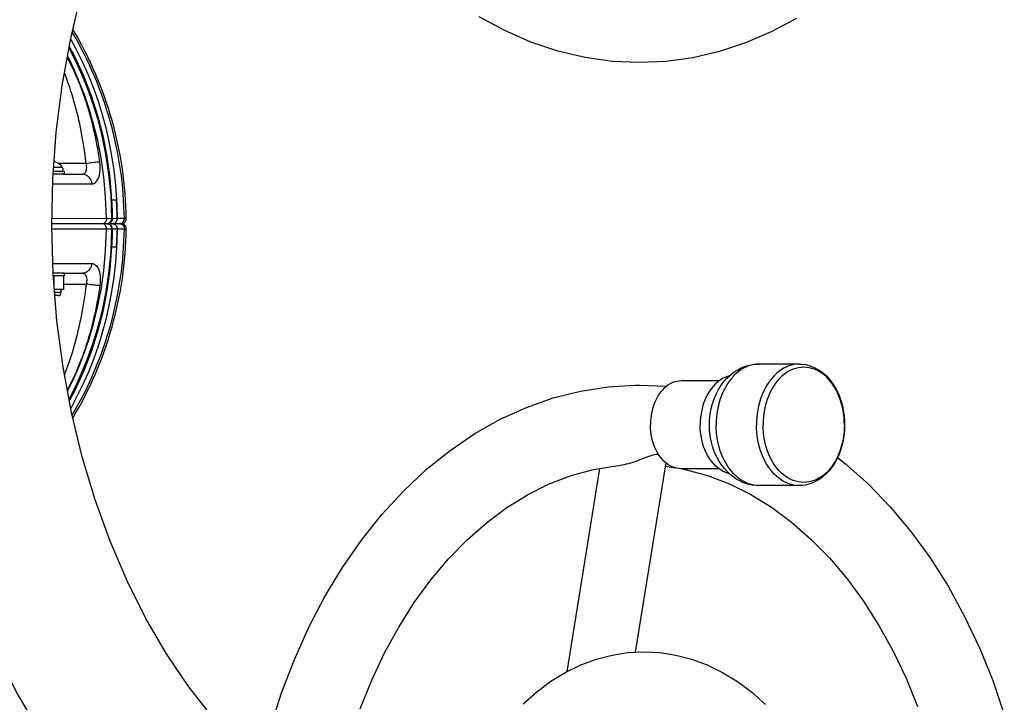
# Model space of a CAD drawing. Units: millimetres. Extents: x 319524 to 326617, y 8476 to 13200.
# Drawn here: x 323190 to 323587, y 10344 to 10620 of the extents above; entities that cross this region are included whole.
import ezdxf

# ---------------------------------------------------------------- set-up
doc = ezdxf.new("R2010")
doc.units = ezdxf.units.MM
doc.layers.add('DEFAULT', color=7, linetype='Continuous')
doc.layers.add('DiKom', color=7, linetype='Continuous')

# ---------------------------------------------------------------- blocks, each defined once
blk = doc.blocks.new('FS-24505')
at = {"layer": 'DiKom', "color": 7, "linetype": 'Continuous'}
for p, q in [((323439.76, 10602.28), (323439.68, 10602.28)), ((323439.76, 10602.28), (323439.69, 10602.28)), ((323207.14, 10560), (323203.55, 10560)), ((323216.65, 10561.66), (323205.25, 10561.66)), ((323207.78, 10557.34), (323203.36, 10557.34)), ((323203.36, 10557.34), (323203.42, 10557.34)), ((323207.78, 10558.34), (323203.43, 10558.34)), ((323207.41, 10557.34), (323215.11, 10557.34)), ((323207.78, 10558.34), (323207.78, 10557.34)), ((323203.16, 10553.34), (323218.88, 10553.38)), ((323230.84, 10537.34), (323202.8, 10537.34)), ((323224.84, 10539.37), (323202.85, 10539.36)), ((323227.17, 10539.37), (323224.84, 10539.36)), ((323229.19, 10539.37), (323227.17, 10539.36)), ((323232.84, 10539.37), (323229.19, 10539.37)), ((323202.8, 10535.32), (323224.84, 10535.32)), ((323224.84, 10535.32), (323227.17, 10535.32)), ((323227.17, 10535.32), (323229.15, 10535.32)), ((323229.15, 10535.32), (323232.84, 10535.31)), ((323203.2, 10521.34), (323218.88, 10521.31)), ((323207.78, 10517.34), (323203.32, 10517.34)), ((323203.32, 10517.34), (323203.59, 10517.34)), ((323207.78, 10516.34), (323203.39, 10516.34)), ((323203.66, 10516.34), (323203.66, 10512.89)), ((323207.41, 10517.34), (323215.11, 10517.34)), ((323207.54, 10516.34), (323207.54, 10510.74)), ((323207.78, 10517.34), (323207.78, 10516.34)), ((323207.54, 10513.02), (323216.65, 10513.02)), ((323207.54, 10510.74), (323203.66, 10510.74)), ((323206.5, 10509.54), (323203.93, 10509.54)), ((323205.3, 10508.34), (323204.03, 10508.34)), ((323206.5, 10510.74), (323206.5, 10509.54)), ((323504.34, 10480.75), (323488.07, 10480.76)), ((323439.75, 10472.28), (323439.83, 10472.28)), ((323471.89, 10473.97), (323456.74, 10473.97)), ((323447.54, 10444.26), (323447.25, 10444.28)), ((323450.45, 10440.96), (323438.07, 10364.59)), ((323423.74, 10438.67), (323410.46, 10356.71)), ((323450.22, 10439.59), (323454.23, 10438.94)), ((323471.88, 10438.57), (323456.73, 10438.57)), ((323504.32, 10431.75), (323488.05, 10431.76))]:
    blk.add_line(p, q, dxfattribs=at)
for points in [[(323439.68, 10602.28), (323428.98, 10602.77), (323417.88, 10604.31), (323406.89, 10606.9), (323396.06, 10610.52), (323385.47, 10615.15), (323375.13, 10620.78)], [(323503.15, 10620.08), (323493, 10614.67), (323482.62, 10610.23), (323472.03, 10606.75), (323461.32, 10604.26), (323450.55, 10602.77), (323439.76, 10602.28)], [(323286.97, 10318.6), (323277.97, 10327.07), (323267.73, 10338.33), (323258.08, 10350.67), (323249.09, 10363.97), (323240.77, 10378.2), (323233.16, 10393.34), (323226.31, 10409.3), (323220.25, 10426), (323215.04, 10443.35), (323210.72, 10461.21), (323207.32, 10479.53), (323204.84, 10498.21), (323203.32, 10517.14), (323202.78, 10536.21), (323203.2, 10555.29), (323204.61, 10574.27), (323206.98, 10593.04), (323210.29, 10611.46), (323214.53, 10629.46)], [(323210.39, 10611.86), (323212.54, 10607.87), (323215.06, 10602.73), (323217.43, 10597.4), (323219.58, 10592.01), (323221.47, 10586.7), (323223.14, 10581.36), (323224.6, 10575.95), (323225.86, 10570.42), (323226.94, 10564.7), (323227.8, 10558.85), (323228.47, 10552.88), (323228.91, 10546.8)], [(323209.71, 10608.21), (323210.13, 10607.43), (323212.5, 10602.68), (323214.81, 10597.56), (323217.04, 10592.05), (323219.18, 10586.11), (323221.17, 10579.71), (323222.96, 10572.8), (323224.49, 10565.35), (323225.7, 10557.31), (323226.55, 10548.64), (323226.9, 10539.37)], [(323209.81, 10608.81), (323212.05, 10604.57), (323215.54, 10596.9), (323218.61, 10589.01), (323221.23, 10580.94), (323223.33, 10572.82), (323224.98, 10564.47), (323226.2, 10555.75), (323226.93, 10546.74)], [(323222.15, 10562.28), (323221.88, 10564.09), (323221.6, 10565.85), (323221.31, 10567.56), (323221.01, 10569.22), (323220.7, 10570.85), (323220.37, 10572.44), (323220.03, 10574.01), (323219.68, 10575.56), (323219.31, 10577.09), (323218.93, 10578.61), (323218.53, 10580.13), (323218.11, 10581.65), (323217.67, 10583.16), (323217.21, 10584.67), (323216.74, 10586.17), (323216.24, 10587.67), (323215.72, 10589.17), (323215.18, 10590.68), (323214.59, 10592.24), (323213.96, 10593.84), (323213.28, 10595.5), (323212.52, 10597.25), (323211.69, 10599.08), (323210.77, 10601), (323209.75, 10603.03), (323209.02, 10604.38)], [(323224.84, 10539.37), (323224.52, 10548.08), (323223.77, 10556.25), (323222.68, 10563.84), (323221.3, 10570.91), (323219.68, 10577.48), (323217.87, 10583.59), (323215.92, 10589.27), (323213.88, 10594.55), (323211.76, 10599.47), (323209.6, 10604.04), (323209.12, 10604.96)], [(323216.65, 10561.66), (323216.44, 10563.43), (323216.21, 10565.14), (323215.98, 10566.8), (323215.74, 10568.42), (323215.48, 10570), (323215.22, 10571.55), (323214.94, 10573.07), (323214.66, 10574.58), (323214.36, 10576.07), (323214.05, 10577.55), (323213.72, 10579.02), (323213.38, 10580.5), (323213.02, 10581.97), (323212.65, 10583.44), (323212.27, 10584.9), (323211.86, 10586.35), (323211.44, 10587.81), (323211, 10589.29), (323210.52, 10590.79), (323210.01, 10592.35), (323209.45, 10593.97), (323208.84, 10595.66), (323208.16, 10597.45), (323207.89, 10598.12)], [(323215.11, 10557.34), (323215.47, 10557.38), (323215.8, 10557.49), (323216.08, 10557.67), (323216.32, 10557.93), (323216.52, 10558.24), (323216.67, 10558.61), (323216.78, 10559.04), (323216.85, 10559.5), (323216.86, 10560.01), (323216.84, 10560.55), (323216.77, 10561.1), (323216.65, 10561.66)], [(323216.65, 10561.66), (323217.27, 10561.77), (323217.92, 10561.86), (323218.57, 10561.95), (323219.21, 10562.03), (323219.83, 10562.11), (323220.41, 10562.17), (323220.94, 10562.22), (323221.42, 10562.25), (323221.82, 10562.27), (323222.15, 10562.28)], [(323218.88, 10553.38), (323219.48, 10553.46), (323220.04, 10553.68), (323220.55, 10554.06), (323221.02, 10554.58), (323221.41, 10555.23), (323221.74, 10555.99), (323222, 10556.87), (323222.19, 10557.83), (323222.29, 10558.88), (323222.32, 10559.98), (323222.27, 10561.11), (323222.15, 10562.28)], [(323215.11, 10557.34), (323215.66, 10557.29), (323216.21, 10557.15), (323216.73, 10556.92), (323217.21, 10556.6), (323217.65, 10556.2), (323218.03, 10555.73), (323218.36, 10555.21), (323218.61, 10554.63), (323218.78, 10554.01), (323218.88, 10553.38)], [(323228.91, 10546.8), (323228.7, 10546.8), (323228.43, 10546.8), (323228.12, 10546.79), (323227.76, 10546.78), (323227.36, 10546.76), (323226.93, 10546.74)], [(323226.93, 10546.74), (323226.99, 10545.51), (323227.04, 10544.29), (323227.09, 10543.06), (323227.13, 10541.83), (323227.15, 10540.6), (323227.17, 10539.37)], [(323228.91, 10546.8), (323229, 10544.94), (323229.07, 10543.09), (323229.12, 10541.23), (323229.15, 10539.37)], [(323224.37, 10537.89), (323224.14, 10537.65), (323223.88, 10537.48), (323223.62, 10537.37), (323223.36, 10537.34)], [(323224.37, 10536.79), (323224.14, 10537.03), (323223.88, 10537.21), (323223.62, 10537.31), (323223.36, 10537.34)], [(323224.84, 10539.36), (323224.81, 10538.94), (323224.72, 10538.55), (323224.57, 10538.19), (323224.37, 10537.89)], [(323224.84, 10535.32), (323224.81, 10535.74), (323224.72, 10536.13), (323224.57, 10536.49), (323224.37, 10536.79)], [(323225.06, 10537.34), (323225.42, 10537.38), (323225.77, 10537.5)], [(323225.06, 10537.34), (323225.42, 10537.3), (323225.77, 10537.19)], [(323226.44, 10537.65), (323226.18, 10537.48), (323225.9, 10537.37), (323225.63, 10537.34)], [(323226.44, 10537.03), (323226.18, 10537.21), (323225.9, 10537.31), (323225.63, 10537.34)], [(323225.77, 10537.5), (323226.09, 10537.68), (323226.37, 10537.94), (323226.6, 10538.24), (323226.77, 10538.59), (323226.87, 10538.97), (323226.9, 10539.37)], [(323225.77, 10537.19), (323226.09, 10537), (323226.37, 10536.75), (323226.6, 10536.44), (323226.77, 10536.09), (323226.87, 10535.71), (323226.9, 10535.32)], [(323227.17, 10539.36), (323227.14, 10538.94), (323227.04, 10538.55), (323226.89, 10538.19), (323226.68, 10537.89), (323226.44, 10537.65)], [(323227.17, 10535.32), (323227.14, 10535.74), (323227.04, 10536.13), (323226.89, 10536.49), (323226.68, 10536.79), (323226.44, 10537.03)], [(323227.28, 10537.34), (323227.65, 10537.38), (323228.01, 10537.5), (323228.33, 10537.68), (323228.61, 10537.94), (323228.85, 10538.24), (323229.02, 10538.59), (323229.12, 10538.97), (323229.15, 10539.37)], [(323227.28, 10537.34), (323227.65, 10537.3), (323228.01, 10537.19), (323228.33, 10537), (323228.61, 10536.75), (323228.85, 10536.44), (323229.02, 10536.09), (323229.12, 10535.71), (323229.15, 10535.32)], [(323227.32, 10537.34), (323227.69, 10537.38), (323228.04, 10537.5), (323228.37, 10537.68), (323228.65, 10537.94), (323228.89, 10538.24), (323229.06, 10538.59), (323229.16, 10538.97), (323229.19, 10539.37)], [(323227.32, 10537.34), (323227.69, 10537.3), (323228.04, 10537.19), (323228.37, 10537), (323228.65, 10536.75), (323228.89, 10536.44), (323229.06, 10536.09), (323229.16, 10535.71), (323229.19, 10535.32)], [(323230.12, 10537.34), (323230.5, 10537.38), (323230.87, 10537.5), (323231.21, 10537.68)], [(323230.12, 10537.34), (323230.5, 10537.3), (323230.87, 10537.19), (323231.21, 10537)], [(323231.21, 10537.68), (323231.5, 10537.94), (323231.74, 10538.24), (323231.92, 10538.59), (323232.02, 10538.97), (323232.06, 10539.37)], [(323231.21, 10537), (323231.5, 10536.75), (323231.74, 10536.44), (323231.92, 10536.09), (323232.02, 10535.71), (323232.06, 10535.32)], [(323279.64, 10249.62), (323278.5, 10250.26), (323263.54, 10260.33), (323249.14, 10271.86), (323235.44, 10284.74), (323222.48, 10298.93), (323210.29, 10314.37), (323198.95, 10330.99), (323188.49, 10348.75), (323179.01, 10367.5), (323170.58, 10387.07), (323163.21, 10407.39), (323156.93, 10428.39), (323151.78, 10449.92), (323147.78, 10471.87), (323144.94, 10494.13), (323143.27, 10516.56), (323142.78, 10534.37)], [(323209.14, 10469.74), (323209.46, 10470.37), (323211.65, 10474.96), (323213.78, 10479.89), (323215.84, 10485.19), (323217.81, 10490.89), (323219.63, 10497.02), (323221.27, 10503.63), (323222.66, 10510.72), (323223.76, 10518.35), (323224.52, 10526.56), (323224.84, 10535.32)], [(323226.9, 10535.32), (323226.54, 10526), (323225.69, 10517.29), (323224.47, 10509.22), (323222.93, 10501.74), (323221.12, 10494.8), (323219.11, 10488.37), (323216.96, 10482.41), (323214.7, 10476.88), (323212.37, 10471.75), (323209.99, 10466.99), (323209.74, 10466.52)], [(323227.17, 10535.32), (323227.15, 10534.09), (323227.13, 10532.86), (323227.09, 10531.63), (323227.04, 10530.4), (323226.99, 10529.17), (323226.93, 10527.94)], [(323229.15, 10535.32), (323229.12, 10533.46), (323229.07, 10531.6), (323229, 10529.74), (323228.91, 10527.88)], [(323226.93, 10527.94), (323226.2, 10518.93), (323224.98, 10510.21), (323223.33, 10501.87), (323221.23, 10493.74), (323218.61, 10485.67), (323215.54, 10477.78), (323212.05, 10470.12), (323209.85, 10465.93)], [(323228.91, 10527.88), (323228.46, 10521.79), (323227.8, 10515.81), (323226.93, 10509.95), (323225.85, 10504.23), (323224.59, 10498.7), (323223.12, 10493.28), (323221.45, 10487.95), (323219.57, 10482.65), (323217.43, 10477.28), (323215.07, 10471.97), (323212.54, 10466.82), (323210.41, 10462.87)], [(323228.91, 10527.88), (323228.7, 10527.88), (323228.43, 10527.89), (323228.12, 10527.89), (323227.76, 10527.91), (323227.36, 10527.92), (323226.93, 10527.94)], [(323218.88, 10521.31), (323218.78, 10520.67), (323218.61, 10520.05), (323218.36, 10519.48), (323218.03, 10518.95), (323217.65, 10518.48), (323217.21, 10518.08), (323216.73, 10517.76), (323216.21, 10517.53), (323215.66, 10517.39), (323215.11, 10517.34)], [(323218.88, 10521.31), (323219.4, 10521.25), (323219.89, 10521.08), (323220.35, 10520.8), (323220.76, 10520.41), (323221.14, 10519.93), (323221.47, 10519.35), (323221.75, 10518.68), (323221.97, 10517.94), (323222.14, 10517.13), (323222.26, 10516.26), (323222.32, 10515.34), (323222.32, 10514.38), (323222.26, 10513.4), (323222.15, 10512.41)], [(323215.11, 10517.34), (323215.42, 10517.31), (323215.71, 10517.23), (323215.97, 10517.09), (323216.19, 10516.91), (323216.39, 10516.67), (323216.55, 10516.39), (323216.67, 10516.07), (323216.77, 10515.71), (323216.83, 10515.31), (323216.86, 10514.89), (323216.86, 10514.44), (323216.82, 10513.98), (323216.75, 10513.5), (323216.65, 10513.02)], [(323216.65, 10513.02), (323216.44, 10511.25), (323216.21, 10509.52), (323215.98, 10507.85), (323215.73, 10506.23), (323215.47, 10504.64), (323215.21, 10503.08), (323214.93, 10501.55), (323214.64, 10500.04), (323214.34, 10498.54), (323214.03, 10497.05), (323213.7, 10495.57), (323213.36, 10494.08), (323213, 10492.6), (323212.62, 10491.13), (323212.23, 10489.66), (323211.83, 10488.2), (323211.4, 10486.73), (323210.95, 10485.25), (323210.47, 10483.73), (323209.95, 10482.16), (323209.39, 10480.53), (323208.76, 10478.82), (323208.08, 10477.02), (323207.88, 10476.52)], [(323222.15, 10512.41), (323221.88, 10510.58), (323221.6, 10508.81), (323221.31, 10507.1), (323221.01, 10505.42), (323220.69, 10503.79), (323220.36, 10502.19), (323220.02, 10500.61), (323219.66, 10499.06), (323219.29, 10497.52), (323218.91, 10495.98), (323218.5, 10494.46), (323218.08, 10492.93), (323217.64, 10491.41), (323217.17, 10489.89), (323216.69, 10488.38), (323216.19, 10486.88), (323215.67, 10485.37), (323215.12, 10483.85), (323214.53, 10482.28), (323213.89, 10480.67), (323213.2, 10478.99), (323212.43, 10477.23), (323211.59, 10475.38), (323210.65, 10473.44), (323209.61, 10471.39), (323209.03, 10470.32)], [(323222.15, 10512.41), (323221.82, 10512.41), (323221.42, 10512.43), (323220.94, 10512.47), (323220.41, 10512.51), (323219.83, 10512.57), (323219.21, 10512.65), (323218.57, 10512.73), (323217.92, 10512.82), (323217.27, 10512.92), (323216.65, 10513.02)], [(323468.04, 10456.26), (323468.09, 10457.9), (323468.22, 10459.54), (323468.44, 10461.17), (323468.74, 10462.77), (323469.14, 10464.34), (323469.61, 10465.88), (323470.17, 10467.38), (323470.82, 10468.83), (323471.53, 10470.21), (323472.32, 10471.53), (323473.18, 10472.77), (323474.1, 10473.94), (323475.08, 10475.02), (323476.11, 10476.02), (323477.18, 10476.91), (323478.29, 10477.72), (323479.43, 10478.43), (323480.61, 10479.04), (323481.81, 10479.57), (323483.04, 10480), (323484.28, 10480.33), (323485.53, 10480.57), (323486.8, 10480.71), (323488.07, 10480.76)], [(323488.07, 10480.76), (323486.97, 10480.71), (323485.89, 10480.57), (323484.82, 10480.33), (323483.75, 10479.99), (323482.71, 10479.56), (323481.69, 10479.04), (323480.69, 10478.43), (323479.72, 10477.73), (323478.78, 10476.94)], [(323504.34, 10480.75), (323503.24, 10480.71), (323502.16, 10480.56), (323501.08, 10480.32), (323500.02, 10479.98), (323498.98, 10479.55), (323497.95, 10479.03), (323496.95, 10478.42), (323495.98, 10477.72), (323495.05, 10476.94), (323494.15, 10476.07), (323493.29, 10475.13), (323492.47, 10474.11), (323491.7, 10473.02), (323490.98, 10471.87), (323490.32, 10470.65), (323489.7, 10469.38), (323489.15, 10468.05), (323488.66, 10466.68), (323488.22, 10465.27), (323487.86, 10463.82), (323487.55, 10462.34), (323487.32, 10460.84), (323487.14, 10459.32), (323487.04, 10457.79), (323487.01, 10456.25)], [(323504.34, 10480.75), (323505.61, 10480.7), (323506.88, 10480.52), (323508.14, 10480.22), (323509.38, 10479.81), (323510.61, 10479.27), (323511.81, 10478.62), (323512.98, 10477.85), (323514.11, 10476.96), (323515.19, 10475.97), (323516.22, 10474.87), (323517.18, 10473.67), (323518.08, 10472.38), (323518.9, 10471.01), (323519.65, 10469.56), (323520.31, 10468.04), (323520.89, 10466.46), (323521.39, 10464.84), (323521.8, 10463.17), (323522.12, 10461.47), (323522.35, 10459.75), (323522.48, 10458.01), (323522.53, 10456.26)], [(323478.78, 10476.94), (323477.88, 10476.08), (323477.02, 10475.13), (323476.21, 10474.12), (323475.44, 10473.03), (323474.72, 10471.87), (323474.05, 10470.66), (323473.44, 10469.38), (323472.88, 10468.06), (323472.39, 10466.69), (323471.96, 10465.27), (323471.59, 10463.83), (323471.29, 10462.35), (323471.05, 10460.85), (323470.88, 10459.33), (323470.78, 10457.79), (323470.74, 10456.25)], [(323522.48, 10456.26), (323522.44, 10457.78), (323522.34, 10459.29), (323522.16, 10460.79), (323521.92, 10462.27), (323521.61, 10463.72), (323521.23, 10465.14), (323520.79, 10466.52), (323520.28, 10467.86), (323519.72, 10469.15), (323519.09, 10470.38), (323518.41, 10471.56), (323517.68, 10472.67), (323516.89, 10473.7), (323516.06, 10474.67), (323515.19, 10475.55), (323514.28, 10476.35), (323513.33, 10477.07), (323512.35, 10477.69), (323511.35, 10478.23), (323510.32, 10478.67), (323509.28, 10479.01), (323508.22, 10479.26), (323507.15, 10479.41), (323506.08, 10479.46), (323505, 10479.41), (323503.93, 10479.26), (323502.87, 10479.01), (323501.83, 10478.67), (323500.8, 10478.23), (323499.8, 10477.69), (323498.82, 10477.06), (323497.87, 10476.35), (323496.96, 10475.54), (323496.09, 10474.66), (323495.26, 10473.7), (323494.48, 10472.66), (323493.74, 10471.55), (323493.06, 10470.38), (323492.44, 10469.14), (323491.87, 10467.85), (323491.36, 10466.51), (323490.92, 10465.13), (323490.54, 10463.71), (323490.23, 10462.25), (323489.99, 10460.78), (323489.81, 10459.28), (323489.71, 10457.77), (323489.67, 10456.25)], [(323290.96, 10334.11), (323295.45, 10348.15), (323300.63, 10361.71), (323306.47, 10374.69), (323312.93, 10387.05), (323320.01, 10398.78), (323327.67, 10409.8), (323335.89, 10420.08), (323344.62, 10429.57), (323353.84, 10438.21), (323363.48, 10445.94), (323373.43, 10452.7), (323383.69, 10458.48), (323394.25, 10463.29), (323405.03, 10467.09), (323415.97, 10469.86), (323427, 10471.58), (323438.04, 10472.26), (323439.75, 10472.28)], [(323439.83, 10472.28), (323450.54, 10471.79), (323450.7, 10471.76)], [(323456.74, 10473.97), (323455.8, 10473.92), (323454.87, 10473.77), (323453.95, 10473.53), (323453.04, 10473.18), (323452.16, 10472.75), (323451.3, 10472.22), (323450.47, 10471.6), (323449.68, 10470.89), (323448.93, 10470.11), (323448.22, 10469.24), (323447.56, 10468.31), (323446.95, 10467.3), (323446.39, 10466.24), (323445.89, 10465.12), (323445.46, 10463.95), (323445.08, 10462.73), (323444.77, 10461.48), (323444.53, 10460.21), (323444.36, 10458.9), (323444.25, 10457.59), (323444.22, 10456.27)], [(323476.06, 10475.96), (323475.3, 10475.76), (323474.28, 10475.37), (323473.28, 10474.88), (323472.31, 10474.28), (323471.37, 10473.58), (323470.48, 10472.79), (323469.63, 10471.9), (323468.83, 10470.92), (323468.08, 10469.86), (323467.39, 10468.73), (323466.76, 10467.53), (323466.2, 10466.26), (323465.7, 10464.94), (323465.28, 10463.57), (323464.93, 10462.15), (323464.66, 10460.71), (323464.46, 10459.24), (323464.34, 10457.76), (323464.3, 10456.26)], [(323456.73, 10438.57), (323455.8, 10438.62), (323454.87, 10438.77), (323453.95, 10439.01), (323453.04, 10439.36), (323452.16, 10439.79), (323451.3, 10440.32), (323450.47, 10440.94), (323449.68, 10441.64), (323448.93, 10442.43), (323448.22, 10443.29), (323447.56, 10444.23), (323446.95, 10445.23), (323446.39, 10446.3), (323445.89, 10447.42), (323445.46, 10448.59), (323445.08, 10449.8), (323444.77, 10451.05), (323444.53, 10452.33), (323444.36, 10453.63), (323444.25, 10454.94), (323444.22, 10456.27)], [(323476.06, 10436.56), (323475.3, 10436.76), (323474.28, 10437.15), (323473.28, 10437.64), (323472.31, 10438.24), (323471.37, 10438.94), (323470.48, 10439.74), (323469.63, 10440.62), (323468.83, 10441.6), (323468.08, 10442.66), (323467.39, 10443.79), (323466.76, 10444.99), (323466.2, 10446.26), (323465.7, 10447.58), (323465.28, 10448.95), (323464.93, 10450.36), (323464.66, 10451.81), (323464.46, 10453.28), (323464.34, 10454.76), (323464.3, 10456.26)], [(323488.05, 10431.76), (323486.69, 10431.82), (323485.33, 10431.98), (323483.97, 10432.26), (323482.62, 10432.66), (323481.29, 10433.16), (323479.99, 10433.79), (323478.7, 10434.53), (323477.46, 10435.39), (323476.26, 10436.37), (323475.13, 10437.45), (323474.05, 10438.64), (323473.04, 10439.93), (323472.11, 10441.32), (323471.26, 10442.8), (323470.51, 10444.34), (323469.86, 10445.94), (323469.3, 10447.59), (323468.85, 10449.28), (323468.5, 10451), (323468.25, 10452.74), (323468.09, 10454.5), (323468.04, 10456.26)], [(323478.78, 10435.57), (323477.88, 10436.44), (323477.02, 10437.38), (323476.21, 10438.4), (323475.44, 10439.48), (323474.72, 10440.64), (323474.05, 10441.85), (323473.44, 10443.13), (323472.88, 10444.45), (323472.39, 10445.82), (323471.96, 10447.24), (323471.59, 10448.68), (323471.29, 10450.16), (323471.05, 10451.66), (323470.88, 10453.18), (323470.78, 10454.72), (323470.74, 10456.25)], [(323504.32, 10431.75), (323503.24, 10431.8), (323502.16, 10431.95), (323501.08, 10432.19), (323500.02, 10432.52), (323498.98, 10432.95), (323497.95, 10433.47), (323496.95, 10434.08), (323495.98, 10434.78), (323495.05, 10435.57), (323494.15, 10436.43), (323493.29, 10437.37), (323492.47, 10438.39), (323491.7, 10439.48), (323490.98, 10440.63), (323490.32, 10441.85), (323489.7, 10443.12), (323489.15, 10444.45), (323488.66, 10445.82), (323488.22, 10447.23), (323487.86, 10448.68), (323487.55, 10450.16), (323487.32, 10451.66), (323487.14, 10453.18), (323487.04, 10454.71), (323487.01, 10456.25)], [(323522.48, 10456.26), (323522.44, 10454.74), (323522.34, 10453.23), (323522.16, 10451.73), (323521.92, 10450.25), (323521.61, 10448.8), (323521.23, 10447.38), (323520.79, 10446), (323520.28, 10444.66), (323519.72, 10443.37), (323519.09, 10442.13), (323518.41, 10440.96), (323517.68, 10439.85), (323516.89, 10438.81), (323516.06, 10437.85), (323515.19, 10436.96), (323514.28, 10436.16), (323513.33, 10435.45), (323512.35, 10434.82), (323511.35, 10434.28), (323510.32, 10433.84), (323509.28, 10433.5), (323508.22, 10433.25), (323507.15, 10433.1), (323506.08, 10433.05), (323505, 10433.1), (323503.93, 10433.25), (323502.87, 10433.49), (323501.83, 10433.84), (323500.8, 10434.28), (323499.8, 10434.81), (323498.82, 10435.44), (323497.87, 10436.16), (323496.96, 10436.96), (323496.09, 10437.84), (323495.26, 10438.8), (323494.48, 10439.84), (323493.74, 10440.95), (323493.06, 10442.12), (323492.44, 10443.36), (323491.87, 10444.65), (323491.36, 10445.99), (323490.92, 10447.37), (323490.54, 10448.79), (323490.23, 10450.24), (323489.99, 10451.72), (323489.81, 10453.22), (323489.71, 10454.73), (323489.67, 10456.25)], [(323522.53, 10456.26), (323522.48, 10454.5), (323522.34, 10452.75), (323522.11, 10451.02), (323521.79, 10449.32), (323521.38, 10447.65), (323520.88, 10446.02), (323520.3, 10444.44), (323519.63, 10442.93), (323518.88, 10441.48), (323518.06, 10440.11), (323517.16, 10438.82), (323516.2, 10437.63), (323515.17, 10436.53), (323514.1, 10435.54), (323512.97, 10434.66), (323511.8, 10433.89), (323510.61, 10433.24), (323509.38, 10432.7), (323508.13, 10432.29), (323506.87, 10431.99), (323505.6, 10431.81), (323504.32, 10431.75)], [(323447.25, 10444.28), (323446.59, 10444.24), (323445.9, 10444.14), (323445.16, 10443.97), (323444.4, 10443.75), (323443.62, 10443.49), (323442.83, 10443.21), (323442.04, 10442.91), (323440.43, 10442.29)], [(323434.48, 10440.34), (323433.59, 10440.15), (323432.7, 10440.01), (323431.92, 10439.92)], [(323440.43, 10442.29), (323439.62, 10441.97), (323438.79, 10441.67), (323437.96, 10441.37), (323437.11, 10441.08), (323436.24, 10440.81), (323435.37, 10440.56), (323434.48, 10440.34)], [(323519.69, 10443.07), (323522.98, 10440.55), (323532.2, 10432.29), (323540.97, 10423.18), (323549.25, 10413.27), (323557.02, 10402.59), (323564.27, 10391.16), (323570.92, 10379.05), (323576.93, 10366.36), (323582.29, 10353.15), (323586.97, 10339.48)], [(323327.15, 10341.72), (323331.82, 10353.28), (323337.03, 10364.29), (323342.76, 10374.74), (323348.98, 10384.57), (323355.66, 10393.73), (323362.77, 10402.2), (323370.28, 10409.91), (323378.11, 10416.81), (323386.26, 10422.88), (323394.69, 10428.09), (323403.36, 10432.41), (323412.23, 10435.81), (323421.28, 10438.27), (323430.47, 10439.77), (323431.92, 10439.92)], [(323456.72, 10438.53), (323458.23, 10438.29), (323467.24, 10435.85), (323476.08, 10432.47), (323484.71, 10428.19), (323493.1, 10423.03), (323501.2, 10417.02), (323508.99, 10410.2), (323516.45, 10402.58), (323523.54, 10394.21), (323530.19, 10385.14), (323536.39, 10375.42), (323542.12, 10365.08), (323547.33, 10354.18), (323552.02, 10342.73)], [(323488.05, 10431.76), (323486.97, 10431.81), (323485.89, 10431.95), (323484.82, 10432.19), (323483.75, 10432.53), (323482.71, 10432.96), (323481.69, 10433.48), (323480.69, 10434.09), (323479.72, 10434.79), (323478.78, 10435.57)], [(323392.95, 10343.83), (323398.41, 10348.67), (323404.13, 10352.91), (323410.06, 10356.52), (323416.17, 10359.48), (323422.43, 10361.8), (323428.78, 10363.45), (323435.18, 10364.45), (323441.59, 10364.78)], [(323441.59, 10364.78), (323448.01, 10364.45), (323454.43, 10363.46), (323460.83, 10361.79), (323467.14, 10359.45), (323473.32, 10356.43), (323479.32, 10352.76), (323485.11, 10348.43), (323490.62, 10343.5)]]:
    blk.add_lwpolyline(points, dxfattribs=at)
for centre, radius, start, end in [((323079.78, 10537.34), 153.07, 0.7586, 30.7759), ((323079.78, 10537.34), 152.29, 0.7622, 30.4473), ((323199.78, 10553.58), 9.76, 41.1121, 66.0834), ((323206.38, 10559.34), 1, 270, 41.1121), ((323079.78, 10537.34), 149.42, 0.7766, 3.6305), ((323230.84, 10539.34), 2, 270, 0.7586), ((323230.84, 10535.34), 2, 359.2414, 90), ((323079.78, 10537.34), 152.29, 329.5341, 359.2378), ((323079.78, 10537.34), 153.07, 329.2101, 359.2414), ((323079.78, 10537.34), 149.42, 356.3695, 359.2234), ((323205.3, 10509.54), 1.2, 270, 0)]:
    blk.add_arc(centre, radius, start, end, dxfattribs=at)

msp = doc.modelspace()

# ---------------------------------------------------------------- block references
at = {"layer": 'DEFAULT'}
msp.add_blockref('FS-24505', (0, 0), dxfattribs=at)

doc.saveas('drawing.dxf')
